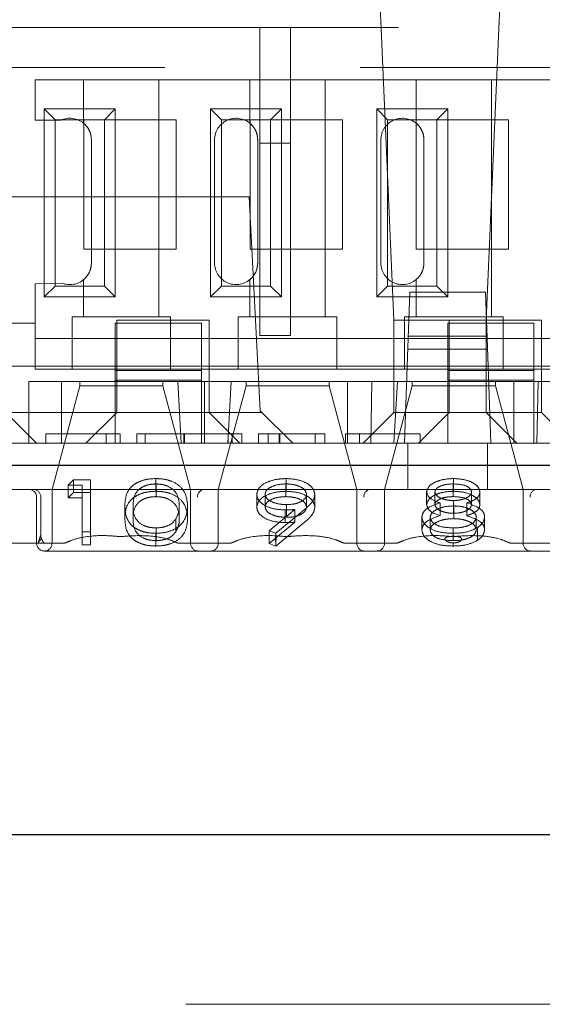
# Model space of a CAD drawing. Units: millimetres. Extents: x 11 to 205, y 5 to 292.
# Drawn here: x 88 to 90, y 236 to 240 of the extents above; entities that cross this region are included whole.
import ezdxf

# ---------------------------------------------------------------- set-up
doc = ezdxf.new("R2010")
doc.units = ezdxf.units.MM
doc.linetypes.add('HIDDEN', pattern=[1.905, 1.27, -0.635])

msp = doc.modelspace()

# ---------------------------------------------------------------- linework, layer by layer
at = {"color": 7, "linetype": 'HIDDEN', "lineweight": 18}
for p, q in [((89.5775, 239.8323), (89.6272, 238.6909)), ((89.9272, 238.6909), (89.9768, 239.8323)), ((84.5622, 239.6409), (92.2622, 239.6409)), ((89.1922, 239.6409), (89.1922, 239.2648)), ((89.2922, 239.2648), (89.2922, 239.6409)), ((92.6932, 239.5109), (75.5622, 239.5109)), ((88.4622, 239.3396), (88.4622, 239.4709)), ((88.6197, 239.4709), (88.4622, 239.4709)), ((88.6197, 239.4709), (88.6197, 239.3299)), ((88.8646, 239.4709), (88.6197, 239.4709)), ((88.8646, 239.4709), (88.8646, 238.7009)), ((89.1597, 239.4709), (88.8646, 239.4709)), ((89.1597, 239.4709), (89.1597, 239.3299)), ((89.4046, 239.4709), (89.1597, 239.4709)), ((89.4046, 239.4709), (89.4046, 238.7009)), ((89.6997, 239.4709), (89.4046, 239.4709)), ((89.6997, 239.4709), (89.6997, 239.3299)), ((89.9446, 239.4709), (89.6997, 239.4709)), ((89.9446, 239.4709), (89.9446, 238.7009)), ((90.2397, 239.4709), (89.9446, 239.4709)), ((88.4919, 239.3762), (88.7224, 239.3762)), ((88.4919, 238.7657), (88.4919, 239.3762)), ((88.4919, 239.3762), (88.5272, 239.3409)), ((88.7224, 239.3762), (88.6872, 239.3409)), ((88.7224, 239.3762), (88.7224, 238.7657)), ((89.0319, 239.3762), (89.2624, 239.3762)), ((89.0319, 238.7657), (89.0319, 239.3762)), ((89.0319, 239.3762), (89.0672, 239.3409)), ((89.2624, 239.3762), (89.2272, 239.3409)), ((89.2624, 239.3762), (89.2624, 238.7657)), ((89.5719, 239.3762), (89.8024, 239.3762)), ((89.5719, 238.7657), (89.5719, 239.3762)), ((89.5719, 239.3762), (89.6072, 239.3409)), ((89.8024, 239.3762), (89.7672, 239.3409)), ((89.8024, 239.3762), (89.8024, 238.7657)), ((88.546, 239.3396), (88.4622, 239.3396)), ((88.5272, 238.8009), (88.5272, 239.3409)), ((88.5272, 239.3409), (88.6872, 239.3409)), ((88.6202, 238.9209), (88.6202, 239.3409)), ((88.6872, 239.3409), (88.9202, 239.3409)), ((88.6872, 239.3409), (88.6872, 238.8009)), ((88.9202, 239.3409), (88.9202, 238.9209)), ((89.0672, 239.3409), (89.2272, 239.3409)), ((89.0672, 238.8009), (89.0672, 239.3409)), ((89.1602, 238.9209), (89.1602, 239.3409)), ((89.2272, 239.3409), (89.4602, 239.3409)), ((89.2272, 239.3409), (89.2272, 238.8009)), ((89.4602, 239.3409), (89.4602, 238.9209)), ((89.6072, 238.8009), (89.6072, 239.3409)), ((89.6072, 239.3409), (89.7672, 239.3409)), ((89.7002, 238.9209), (89.7002, 239.3409)), ((89.7672, 239.3409), (90.0002, 239.3409)), ((89.7672, 239.3409), (89.7672, 238.8009)), ((90.0002, 239.3409), (90.0002, 238.9209)), ((88.6369, 239.3089), (88.6382, 239.3063)), ((89.1767, 239.3093), (89.1782, 239.3063)), ((89.7167, 239.3093), (89.7182, 239.3063)), ((88.6452, 238.8759), (88.6452, 239.2759)), ((89.0452, 238.8759), (89.0452, 239.2759)), ((89.1852, 238.8759), (89.1852, 239.2759)), ((89.5852, 238.8759), (89.5852, 239.2759)), ((89.7252, 238.8759), (89.7252, 239.2759)), ((89.1922, 239.2648), (89.2922, 239.2648)), ((89.1922, 238.6409), (89.1922, 239.2648)), ((89.2922, 239.2648), (89.2922, 238.6409)), ((89.1572, 239.0909), (88.2572, 239.0909)), ((89.1572, 239.0909), (89.1935, 238.3965)), ((88.9202, 238.9209), (88.6202, 238.9209)), ((89.4602, 238.9209), (89.1602, 238.9209)), ((90.0002, 238.9209), (89.7002, 238.9209)), ((88.6382, 238.8456), (88.6363, 238.8418)), ((89.1782, 238.8456), (89.1763, 238.8418)), ((89.7182, 238.8456), (89.7163, 238.8418)), ((88.4622, 238.8079), (88.55, 238.8106)), ((88.4622, 238.6809), (88.4622, 238.8079)), ((88.4919, 238.7657), (88.5272, 238.8009)), ((88.6872, 238.8009), (88.5272, 238.8009)), ((88.6197, 238.8219), (88.6197, 238.7009)), ((88.7224, 238.7657), (88.6872, 238.8009)), ((89.0319, 238.7657), (89.0672, 238.8009)), ((89.2272, 238.8009), (89.0672, 238.8009)), ((89.1597, 238.8219), (89.1597, 238.7009)), ((89.2624, 238.7657), (89.2272, 238.8009)), ((89.5719, 238.7657), (89.6072, 238.8009)), ((89.7672, 238.8009), (89.6072, 238.8009)), ((89.6997, 238.8219), (89.6997, 238.7009)), ((89.8024, 238.7657), (89.7672, 238.8009)), ((88.7224, 238.7657), (88.4919, 238.7657)), ((89.2624, 238.7657), (89.0319, 238.7657)), ((89.8024, 238.7657), (89.5719, 238.7657)), ((89.6709, 238.5409), (89.6793, 238.7809)), ((89.6793, 238.7809), (89.925, 238.7809)), ((89.925, 238.7809), (89.9334, 238.5409)), ((88.5822, 238.7009), (88.5822, 238.6809)), ((88.5822, 238.7009), (88.6197, 238.7009)), ((88.8646, 238.7009), (88.6197, 238.7009)), ((88.8646, 238.7009), (88.9022, 238.7009)), ((88.9022, 238.6809), (88.9022, 238.7009)), ((89.1222, 238.7009), (89.1222, 238.6809)), ((89.1222, 238.7009), (89.1597, 238.7009)), ((89.4046, 238.7009), (89.1597, 238.7009)), ((89.4046, 238.7009), (89.4422, 238.7009)), ((89.4422, 238.6809), (89.4422, 238.7009)), ((89.6622, 238.7009), (89.6622, 238.6809)), ((89.6622, 238.7009), (89.6997, 238.7009)), ((89.9446, 238.7009), (89.6997, 238.7009)), ((89.9446, 238.7009), (89.9822, 238.7009)), ((89.9822, 238.6809), (89.9822, 238.7009)), ((88.4622, 238.6809), (88.3622, 238.6809)), ((88.4622, 238.5309), (88.4622, 238.6809)), ((88.5822, 238.6809), (88.5822, 238.5309)), ((88.7222, 238.6809), (89.0022, 238.6809)), ((88.7222, 238.5269), (88.7222, 238.6809)), ((89.0272, 238.6909), (88.7272, 238.6909)), ((88.7272, 238.6909), (88.7272, 238.4909)), ((88.9022, 238.5309), (88.9022, 238.6809)), ((89.0022, 238.6809), (89.0022, 238.5269)), ((89.0272, 238.4909), (89.0272, 238.6909)), ((89.1222, 238.6809), (89.1222, 238.5309)), ((89.4422, 238.5309), (89.4422, 238.6809)), ((89.6272, 238.6909), (89.6272, 238.3909)), ((89.8072, 238.6909), (89.6272, 238.6909)), ((89.6622, 238.6809), (89.6622, 238.5309)), ((89.8022, 238.6809), (90.0822, 238.6809)), ((89.8022, 238.5269), (89.8022, 238.6809)), ((89.8072, 238.6909), (89.8072, 238.4909)), ((90.1072, 238.6909), (89.8072, 238.6909)), ((89.9272, 238.3909), (89.9272, 238.6909)), ((89.9822, 238.5309), (89.9822, 238.6809)), ((90.0822, 238.6809), (90.0822, 238.5269)), ((90.1072, 238.4909), (90.1072, 238.6909)), ((89.1922, 238.6409), (89.2922, 238.6409)), ((89.6743, 238.6381), (89.93, 238.6381)), ((88.5822, 238.6309), (88.4622, 238.6309)), ((88.5822, 238.6309), (88.9022, 238.6309)), ((89.1222, 238.6309), (88.9022, 238.6309)), ((89.1222, 238.6309), (89.4422, 238.6309)), ((89.6622, 238.6309), (89.4422, 238.6309)), ((89.6622, 238.6309), (89.9822, 238.6309)), ((90.2022, 238.6309), (89.9822, 238.6309)), ((89.9315, 238.5959), (89.6728, 238.5959)), ((88.7222, 238.5409), (87.8022, 238.5409)), ((89.0022, 238.5409), (88.7222, 238.5409)), ((89.8022, 238.5409), (89.0022, 238.5409)), ((89.6622, 238.2909), (89.6709, 238.5409)), ((90.0822, 238.5409), (89.8022, 238.5409)), ((89.9334, 238.5409), (89.9422, 238.2909)), ((90.8822, 238.5409), (90.0822, 238.5409)), ((88.5822, 238.5309), (88.4622, 238.5309)), ((88.5822, 238.5309), (88.9022, 238.5309)), ((89.0022, 238.5269), (88.7222, 238.5269)), ((88.7222, 238.5269), (88.7222, 238.4959)), ((89.1222, 238.5309), (88.9022, 238.5309)), ((89.0022, 238.4959), (89.0022, 238.5269)), ((89.1222, 238.5309), (89.4422, 238.5309)), ((89.6622, 238.5309), (89.4422, 238.5309)), ((89.6622, 238.5309), (89.9822, 238.5309)), ((89.8022, 238.5269), (89.8022, 238.4959)), ((90.0822, 238.5269), (89.8022, 238.5269)), ((90.2022, 238.5309), (89.9822, 238.5309)), ((90.0822, 238.4959), (90.0822, 238.5269)), ((88.4422, 238.4909), (88.5477, 238.4909)), ((88.4422, 238.4909), (88.4422, 238.2909)), ((88.6072, 238.4768), (88.5172, 238.1409)), ((88.5477, 238.2909), (88.5477, 238.4909)), ((88.7272, 238.4909), (88.5477, 238.4909)), ((88.6072, 238.4909), (88.6072, 238.4768)), ((88.6072, 238.4768), (88.7422, 238.4768)), ((88.7222, 238.4959), (89.0022, 238.4959)), ((88.7222, 238.4959), (88.7222, 238.2909)), ((88.7272, 238.4909), (89.0272, 238.4909)), ((88.7272, 238.391), (88.7272, 238.4909)), ((88.7422, 238.4768), (88.8772, 238.4768)), ((88.8772, 238.4768), (88.8772, 238.4909)), ((88.9672, 238.1409), (88.8772, 238.4768)), ((88.9256, 238.4909), (88.9366, 238.2909)), ((89.0022, 238.2909), (89.0022, 238.4959)), ((89.0122, 238.4909), (89.0122, 238.2909)), ((89.0272, 238.4909), (89.0987, 238.4909)), ((89.0272, 238.4909), (89.0272, 238.391)), ((89.1472, 238.4768), (89.0572, 238.1409)), ((89.0877, 238.2909), (89.0987, 238.4909)), ((89.4766, 238.4909), (89.0987, 238.4909)), ((89.1472, 238.4909), (89.1472, 238.4768)), ((89.1472, 238.4768), (89.2822, 238.4768)), ((89.2822, 238.4768), (89.4172, 238.4768)), ((89.4172, 238.4768), (89.4172, 238.4909)), ((89.5072, 238.1409), (89.4172, 238.4768)), ((89.4766, 238.4909), (89.556, 238.4909)), ((89.4766, 238.4909), (89.4766, 238.2909)), ((89.556, 238.4909), (89.5522, 238.2909)), ((89.556, 238.4909), (89.6387, 238.4909)), ((89.6872, 238.4768), (89.5972, 238.1409)), ((89.6277, 238.2909), (89.6387, 238.4909)), ((89.8072, 238.4909), (89.6387, 238.4909)), ((89.6872, 238.4909), (89.6872, 238.4768)), ((89.6872, 238.4768), (89.8222, 238.4768)), ((89.8022, 238.4959), (90.0822, 238.4959)), ((89.8022, 238.4959), (89.8022, 238.2909)), ((89.8072, 238.4909), (90.1072, 238.4909)), ((89.8072, 238.391), (89.8072, 238.4909)), ((89.8222, 238.4768), (89.9572, 238.4768)), ((89.9572, 238.4768), (89.9572, 238.4909)), ((90.0472, 238.1409), (89.9572, 238.4768)), ((90.0166, 238.4909), (90.0166, 238.2909)), ((90.0822, 238.2909), (90.0822, 238.4959)), ((90.096, 238.4909), (90.0922, 238.2909)), ((90.1072, 238.4909), (90.1787, 238.4909)), ((90.1072, 238.4909), (90.1072, 238.391)), ((88.4672, 238.2909), (88.3672, 238.3909)), ((88.3672, 238.3909), (89.1991, 238.3909)), ((88.7272, 238.3909), (88.6272, 238.2909)), ((88.7272, 238.391), (88.7272, 238.3909)), ((89.0272, 238.391), (88.7272, 238.391)), ((89.0272, 238.3909), (89.0272, 238.391)), ((89.1272, 238.2909), (89.0272, 238.3909)), ((89.1935, 238.3965), (89.2991, 238.2909)), ((89.5272, 238.2909), (89.6272, 238.3909)), ((89.6272, 238.391), (89.8072, 238.391)), ((89.8072, 238.3909), (89.7072, 238.2909)), ((89.8072, 238.391), (89.8072, 238.3909)), ((90.1072, 238.391), (89.8072, 238.391)), ((89.9272, 238.3909), (90.0272, 238.2909)), ((90.1072, 238.3909), (90.1072, 238.391)), ((90.2072, 238.2909), (90.1072, 238.3909)), ((88.4966, 238.3209), (88.4966, 238.2909)), ((88.7389, 238.3209), (88.4966, 238.3209)), ((88.693, 238.3209), (88.693, 238.2909)), ((88.7389, 238.3209), (88.7389, 238.2909)), ((88.7927, 238.3209), (88.7927, 238.2909)), ((88.7927, 238.3209), (88.8202, 238.3209)), ((88.8202, 238.3209), (88.8202, 238.2909)), ((88.945, 238.3209), (88.945, 238.2909)), ((88.9452, 238.3209), (88.9452, 238.2909)), ((88.9454, 238.3209), (88.9454, 238.2909)), ((88.9474, 238.3209), (88.9474, 238.2909)), ((89.0894, 238.3209), (89.0894, 238.2909)), ((89.1023, 238.3209), (89.1023, 238.2909)), ((89.1337, 238.3209), (89.1337, 238.2909)), ((89.1876, 238.3209), (89.1876, 238.2909)), ((89.219, 238.3209), (89.219, 238.2909)), ((89.2546, 238.3209), (89.2546, 238.2909)), ((89.2574, 238.3209), (89.2574, 238.2909)), ((89.403, 238.3209), (89.3343, 238.3209)), ((89.3716, 238.3209), (89.3716, 238.2909)), ((89.403, 238.3209), (89.403, 238.2909)), ((89.4703, 238.3209), (89.4703, 238.2909)), ((89.7126, 238.3209), (89.4703, 238.3209)), ((89.5161, 238.3209), (89.5161, 238.2909)), ((89.7126, 238.3209), (89.7126, 238.2909)), ((76.9122, 238.2909), (92.1122, 238.2909)), ((92.1122, 238.2909), (84.5472, 238.2909)), ((89.6728, 238.1409), (89.6728, 238.2909)), ((89.9315, 238.1409), (89.9315, 238.2909)), ((88.5691, 238.1545), (88.5867, 238.1718)), ((88.5691, 238.1132), (88.5691, 238.1545)), ((88.6152, 238.1545), (88.5691, 238.1545)), ((88.5867, 238.1305), (88.5867, 238.1718)), ((88.5867, 238.1718), (88.6422, 238.1718)), ((88.6152, 238.1132), (88.6152, 238.1545)), ((88.6422, 238.1305), (88.6422, 238.1718)), ((88.854, 238.1349), (88.854, 238.1762)), ((88.8549, 238.1175), (88.8549, 238.1588)), ((89.2763, 238.1175), (89.2763, 238.1588)), ((89.2776, 238.1349), (89.2776, 238.1762)), ((89.8201, 238.1175), (89.8201, 238.1588)), ((89.8216, 238.1349), (89.8216, 238.1762)), ((88.4558, 238.1409), (88.3685, 238.1409)), ((88.5172, 238.1409), (88.4558, 238.1409)), ((88.7422, 238.1409), (88.5172, 238.1409)), ((88.5172, 238.1409), (88.5172, 237.9659)), ((88.5691, 238.1132), (88.5867, 238.1305)), ((88.5867, 238.1305), (88.6422, 238.1305)), ((88.6422, 238.1305), (88.6422, 237.9615)), ((88.9672, 238.1409), (88.7422, 238.1409)), ((89.0122, 238.1409), (88.9672, 238.1409)), ((88.9672, 237.9659), (88.9672, 238.1409)), ((89.0572, 238.1409), (89.0122, 238.1409)), ((89.2822, 238.1409), (89.0572, 238.1409)), ((89.0572, 238.1409), (89.0572, 237.9659)), ((89.1822, 238.0831), (89.1822, 238.1244)), ((89.2091, 238.0839), (89.2091, 238.1252)), ((89.5072, 238.1409), (89.2822, 238.1409)), ((89.3437, 238.0839), (89.3437, 238.1252)), ((89.3706, 238.0829), (89.3706, 238.1242)), ((89.5522, 238.1409), (89.5072, 238.1409)), ((89.5072, 237.9659), (89.5072, 238.1409)), ((89.5972, 238.1409), (89.5522, 238.1409)), ((89.8222, 238.1409), (89.5972, 238.1409)), ((89.5972, 238.1409), (89.5972, 237.9659)), ((89.7337, 238.0915), (89.7337, 238.1328)), ((89.7606, 238.0912), (89.7606, 238.1326)), ((90.0472, 238.1409), (89.8222, 238.1409)), ((89.8798, 238.0916), (89.8798, 238.1329)), ((89.9068, 238.091), (89.9068, 238.1323)), ((90.0922, 238.1409), (90.0472, 238.1409)), ((90.0472, 237.9659), (90.0472, 238.1409)), ((90.1372, 238.1409), (90.0922, 238.1409)), ((88.4672, 238.1159), (88.4672, 237.9659)), ((88.4808, 237.9909), (88.4808, 238.1159)), ((88.6152, 238.1132), (88.5691, 238.1132)), ((88.6152, 237.9615), (88.6152, 238.1132)), ((89.279, 238.0503), (89.279, 238.0916)), ((89.7775, 238.0557), (89.7775, 238.097)), ((89.8212, 238.0633), (89.8212, 238.1046)), ((89.8642, 238.0557), (89.8642, 238.097)), ((88.7537, 238.0459), (88.7537, 238.0872)), ((88.7806, 238.046), (88.7806, 238.0873)), ((88.9306, 238.046), (88.9306, 238.0873)), ((88.9575, 238.0459), (88.9575, 238.0872)), ((89.2222, 238.0069), (89.3056, 238.0756)), ((89.3361, 238.0746), (89.2437, 237.9984)), ((89.274, 238.033), (89.274, 238.0743)), ((89.3056, 238.0343), (89.3056, 238.0756)), ((89.8218, 238.046), (89.8218, 238.0873)), ((88.9193, 238.0035), (88.9193, 238.0448)), ((89.2222, 237.9656), (89.3056, 238.0343)), ((89.3361, 238.0333), (89.2437, 237.9571)), ((89.7183, 238.0093), (89.7183, 238.0506)), ((89.7452, 238.0088), (89.7452, 238.0501)), ((89.8952, 238.0104), (89.8952, 238.0517)), ((89.9222, 238.0107), (89.9222, 238.052)), ((88.6422, 238.0028), (88.6152, 238.0028)), ((88.854, 237.9571), (88.854, 237.9984)), ((88.8549, 237.9745), (88.8549, 238.0158)), ((89.2437, 237.9984), (89.2222, 238.0069)), ((89.2222, 237.9656), (89.2222, 238.0069)), ((89.2437, 237.9859), (89.2437, 237.9984)), ((89.8198, 237.9887), (89.8198, 237.9984)), ((89.8201, 237.9745), (89.8201, 238.0158)), ((89.8994, 237.9757), (89.8994, 238.017)), ((88.5516, 237.9659), (88.2727, 237.9659)), ((88.6422, 237.9615), (88.6152, 237.9615)), ((89.0916, 237.9659), (88.9327, 237.9659)), ((89.2437, 237.9571), (89.2222, 237.9656)), ((89.2437, 237.9571), (89.2437, 237.9723)), ((89.6316, 237.9659), (89.4727, 237.9659)), ((89.8198, 237.9571), (89.8198, 237.9672)), ((90.1716, 237.9659), (90.0127, 237.9659)), ((88.4922, 237.9409), (88.9672, 237.9409)), ((89.0572, 237.9409), (88.9672, 237.9409)), ((89.0572, 237.9409), (89.5072, 237.9409)), ((89.5972, 237.9409), (89.5072, 237.9409)), ((89.5972, 237.9409), (90.0472, 237.9409)), ((90.1372, 237.9409), (90.0472, 237.9409)), ((73.7122, 236.4692), (95.3122, 236.4692))]:
    msp.add_line(p, q, dxfattribs=at)
at = {"color": 7, "linetype": 'Continuous', "lineweight": 25}
for p, q in [((73.7122, 238.2192), (95.3122, 238.2192)), ((95.3122, 237.0192), (73.7122, 237.0192))]:
    msp.add_line(p, q, dxfattribs=at)
at = {"color": 7, "linetype": 'HIDDEN', "lineweight": 18, "flags": 128}
for points in [[(88.6197, 239.3299), (88.6221, 239.3279), (88.6238, 239.3262)], [(89.1597, 239.3299), (89.1647, 239.3254), (89.1657, 239.3243)], [(89.6997, 239.3299), (89.7047, 239.3254), (89.7057, 239.3243)]]:
    msp.add_lwpolyline(points, dxfattribs=at)
at = {"color": 7, "linetype": 'HIDDEN', "lineweight": 18}
for centre, radius, start, end in [((88.5752, 239.2759), 0.07, 50.5, 114.5672), ((89.1152, 239.2759), 0.07, 50.5, 180), ((89.6552, 239.2759), 0.07, 50.5, 180), ((89.1152, 238.8759), 0.07, 180, 309.5), ((89.6552, 238.8759), 0.07, 180, 309.5), ((88.5752, 238.8759), 0.07, 248.9629, 309.5), ((88.4422, 238.1159), 0.025, 0, 90), ((88.4558, 238.1159), 0.025, 0, 90), ((89.0135, 238.1171), 0.0238, 93.1715, 182.8541), ((89.5535, 238.1171), 0.0238, 93.1715, 182.8541), ((90.0935, 238.1171), 0.0238, 93.1715, 182.8541), ((88.4922, 237.9659), 0.025, 180, 270), ((88.5058, 237.9909), 0.025, 180, 215.4034), ((88.4922, 237.9659), 0.025, 270, 0), ((88.9922, 237.9659), 0.025, 180, 270), ((89.0322, 237.9659), 0.025, 270, 0), ((89.5322, 237.9659), 0.025, 180, 270), ((89.5722, 237.9659), 0.025, 270, 0), ((90.0722, 237.9659), 0.025, 180, 270)]:
    msp.add_arc(centre, radius, start, end, dxfattribs=at)
for points, knots in [([(88.6452, 239.2759), (88.6446, 239.2825), (88.6435, 239.2956), (88.6352, 239.3133), (88.6264, 239.3241), (88.621, 239.3288), (88.6197, 239.3299)], [0, 0, 0, 0, 0.296959, 0.5947772, 0.9035831, 1, 1, 1, 1]), ([(89.1852, 239.2759), (89.1846, 239.2825), (89.1835, 239.2956), (89.1752, 239.3133), (89.1664, 239.3241), (89.161, 239.3288), (89.1597, 239.3299)], [0, 0, 0, 0, 0.296959, 0.594777, 0.903583, 1, 1, 1, 1]), ([(89.7252, 239.2759), (89.7246, 239.2825), (89.7235, 239.2956), (89.7152, 239.3133), (89.7064, 239.3241), (89.701, 239.3288), (89.6997, 239.3299)], [0, 0, 0, 0, 0.296959, 0.594777, 0.903583, 1, 1, 1, 1]), ([(88.6197, 238.8219), (88.6242, 238.8263), (88.6333, 238.835), (88.6432, 238.8545), (88.6445, 238.869), (88.6452, 238.8759)], [0, 0, 0, 0, 0.34169, 0.684887, 1, 1, 1, 1]), ([(89.1597, 238.8219), (89.1642, 238.8263), (89.1733, 238.835), (89.1832, 238.8545), (89.1845, 238.869), (89.1852, 238.8759)], [0, 0, 0, 0, 0.34169, 0.684887, 1, 1, 1, 1]), ([(89.6997, 238.8219), (89.7042, 238.8263), (89.7133, 238.835), (89.7232, 238.8545), (89.7245, 238.869), (89.7252, 238.8759)], [0, 0, 0, 0, 0.34169, 0.684887, 1, 1, 1, 1]), ([(88.9454, 238.3209), (88.9118, 238.3209), (88.8517, 238.3209), (88.8108, 238.3209), (88.7927, 238.3209)], [0, 0, 0, 0, 0.559514, 1, 1, 1, 1]), ([(88.8202, 238.3209), (88.8405, 238.3209), (88.8767, 238.3209), (88.9257, 238.3209), (88.9474, 238.3209)], [0, 0, 0, 0, 0.558387, 1, 1, 1, 1]), ([(89.1337, 238.3209), (89.1306, 238.3209), (89.1242, 238.3209), (89.0724, 238.3209), (89.0101, 238.3209), (88.967, 238.3209), (88.9454, 238.3209)], [0, 0, 0, 0, 0.279512, 0.55908, 0.779374, 1, 1, 1, 1]), ([(88.9474, 238.3209), (88.9697, 238.3209), (89.0144, 238.3209), (89.0665, 238.3209), (89.0976, 238.3209), (89.1007, 238.3209), (89.1023, 238.3209)], [0, 0, 0, 0, 0.279865, 0.559533, 0.779673, 1, 1, 1, 1]), ([(89.2546, 238.3209), (89.244, 238.3209), (89.2227, 238.3209), (89.2007, 238.3209), (89.1892, 238.3209), (89.1881, 238.3209), (89.1876, 238.3209)], [0, 0, 0, 0, 0.279718, 0.559333, 0.779493, 1, 1, 1, 1]), ([(89.219, 238.3209), (89.2206, 238.3209), (89.2231, 238.3209), (89.234, 238.3209), (89.2402, 238.3209), (89.2422, 238.3209)], [0, 0, 0, 0, 0.572261, 0.861333, 1, 1, 1, 1]), ([(89.3343, 238.3209), (89.3194, 238.3209), (89.2927, 238.3209), (89.2662, 238.3209), (89.2546, 238.3209)], [0, 0, 0, 0, 0.560314, 1, 1, 1, 1]), ([(88.7537, 238.0872), (88.7549, 238.1074), (88.7563, 238.1327), (88.7842, 238.1581), (88.8038, 238.1681), (88.8277, 238.175), (88.8452, 238.1758), (88.854, 238.1762)], [0, 0, 0, 0, 0.498691, 0.624167, 0.749473, 0.874745, 1, 1, 1, 1]), ([(88.8549, 238.1588), (88.848, 238.1584), (88.8342, 238.1577), (88.8161, 238.1517), (88.8014, 238.1434), (88.7817, 238.1228), (88.7811, 238.1031), (88.7806, 238.0873)], [0, 0, 0, 0, 0.1251416, 0.2504081, 0.3755369, 0.5008539, 1, 1, 1, 1]), ([(88.854, 238.1762), (88.8628, 238.1758), (88.8805, 238.175), (88.9127, 238.1662), (88.9532, 238.1379), (88.9558, 238.1075), (88.9575, 238.0872)], [0, 0, 0, 0, 0.1256, 0.251197, 0.500581, 1, 1, 1, 1]), ([(88.9306, 238.0873), (88.9295, 238.103), (88.9278, 238.1265), (88.8998, 238.1498), (88.8755, 238.1576), (88.8618, 238.1584), (88.8549, 238.1588)], [0, 0, 0, 0, 0.500088, 0.749029, 0.874603, 1, 1, 1, 1]), ([(89.1822, 238.1244), (89.1838, 238.1322), (89.1871, 238.1478), (89.2136, 238.1648), (89.2451, 238.1745), (89.2668, 238.1756), (89.2776, 238.1762)], [0, 0, 0, 0, 0.279538, 0.558851, 0.779452, 1, 1, 1, 1]), ([(89.2763, 238.1588), (89.2669, 238.1583), (89.2482, 238.1573), (89.2263, 238.1487), (89.2115, 238.1377), (89.2099, 238.1294), (89.2091, 238.1252)], [0, 0, 0, 0, 0.280107, 0.560039, 0.780121, 1, 1, 1, 1]), ([(89.3437, 238.1252), (89.3423, 238.1305), (89.3395, 238.1411), (89.32, 238.1518), (89.2984, 238.1579), (89.2836, 238.1585), (89.2763, 238.1588)], [0, 0, 0, 0, 0.278727, 0.558528, 0.779171, 1, 1, 1, 1]), ([(89.2776, 238.1762), (89.2913, 238.1753), (89.3186, 238.1735), (89.3495, 238.1597), (89.3674, 238.1423), (89.3695, 238.1303), (89.3706, 238.1242)], [0, 0, 0, 0, 0.279746, 0.559181, 0.779621, 1, 1, 1, 1]), ([(89.7337, 238.1328), (89.7358, 238.1396), (89.7401, 238.1531), (89.7649, 238.1671), (89.7931, 238.1749), (89.8121, 238.1757), (89.8216, 238.1762)], [0, 0, 0, 0, 0.278817, 0.558437, 0.779147, 1, 1, 1, 1]), ([(89.8201, 238.1588), (89.8122, 238.1585), (89.7965, 238.1579), (89.7772, 238.1517), (89.7631, 238.143), (89.7615, 238.136), (89.7606, 238.1326)], [0, 0, 0, 0, 0.280651, 0.560566, 0.78062, 1, 1, 1, 1]), ([(89.8798, 238.1329), (89.8783, 238.1372), (89.8751, 238.146), (89.8529, 238.1572), (89.8325, 238.1582), (89.8201, 238.1588)], [0, 0, 0, 0, 0.279013, 0.559917, 1, 1, 1, 1]), ([(89.8216, 238.1762), (89.8336, 238.1754), (89.8575, 238.174), (89.8856, 238.1628), (89.9033, 238.1482), (89.9056, 238.1376), (89.9068, 238.1323)], [0, 0, 0, 0, 0.27995, 0.559673, 0.779961, 1, 1, 1, 1]), ([(88.7537, 238.0459), (88.7549, 238.0661), (88.7563, 238.0914), (88.7842, 238.1168), (88.8038, 238.1268), (88.8277, 238.1337), (88.8452, 238.1345), (88.854, 238.1349)], [0, 0, 0, 0, 0.498691, 0.624167, 0.749473, 0.874745, 1, 1, 1, 1]), ([(88.854, 238.1349), (88.8628, 238.1345), (88.8805, 238.1337), (88.9127, 238.1248), (88.9532, 238.0966), (88.9558, 238.0662), (88.9575, 238.0459)], [0, 0, 0, 0, 0.1256, 0.251197, 0.500581, 1, 1, 1, 1]), ([(89.1822, 238.0831), (89.1838, 238.0909), (89.1871, 238.1065), (89.2136, 238.1235), (89.2451, 238.1332), (89.2668, 238.1343), (89.2776, 238.1349)], [0, 0, 0, 0, 0.279538, 0.558851, 0.779452, 1, 1, 1, 1]), ([(89.274, 238.0743), (89.2607, 238.0751), (89.234, 238.0767), (89.2037, 238.0901), (89.1849, 238.1066), (89.1831, 238.1185), (89.1822, 238.1244)], [0, 0, 0, 0, 0.2798134, 0.559503, 0.7796424, 1, 1, 1, 1]), ([(89.2091, 238.1252), (89.2106, 238.1199), (89.2136, 238.1091), (89.2342, 238.0985), (89.2565, 238.0925), (89.2715, 238.0919), (89.279, 238.0916)], [0, 0, 0, 0, 0.278472, 0.558424, 0.779098, 1, 1, 1, 1]), ([(89.2776, 238.1349), (89.2913, 238.134), (89.3186, 238.1322), (89.3495, 238.1184), (89.3674, 238.101), (89.3695, 238.0889), (89.3706, 238.0829)], [0, 0, 0, 0, 0.279746, 0.559181, 0.779621, 1, 1, 1, 1]), ([(89.279, 238.0916), (89.2883, 238.0921), (89.3068, 238.0929), (89.3284, 238.1016), (89.3416, 238.113), (89.343, 238.1212), (89.3437, 238.1252)], [0, 0, 0, 0, 0.280319, 0.55953, 0.779753, 1, 1, 1, 1]), ([(89.3706, 238.1242), (89.3695, 238.1181), (89.3678, 238.108), (89.358, 238.0949), (89.3477, 238.0845), (89.3399, 238.0779), (89.3361, 238.0746)], [0, 0, 0, 0, 0.339327, 0.559469, 0.779721, 1, 1, 1, 1]), ([(89.7337, 238.0915), (89.7358, 238.0983), (89.7401, 238.1118), (89.7649, 238.1258), (89.7931, 238.1336), (89.8121, 238.1344), (89.8216, 238.1349)], [0, 0, 0, 0, 0.278817, 0.558437, 0.779147, 1, 1, 1, 1]), ([(89.7775, 238.097), (89.7642, 238.1018), (89.7405, 238.1105), (89.7358, 238.126), (89.7337, 238.1328)], [0, 0, 0, 0, 0.560131, 1, 1, 1, 1]), ([(89.7606, 238.1326), (89.7623, 238.1281), (89.7657, 238.1191), (89.7835, 238.1106), (89.8022, 238.1054), (89.8148, 238.1049), (89.8212, 238.1046)], [0, 0, 0, 0, 0.277764, 0.558294, 0.779098, 1, 1, 1, 1]), ([(89.8212, 238.1046), (89.8291, 238.1051), (89.845, 238.1061), (89.8643, 238.1129), (89.8769, 238.1224), (89.8789, 238.1294), (89.8798, 238.1329)], [0, 0, 0, 0, 0.280237, 0.5601454, 0.7804348, 1, 1, 1, 1]), ([(89.8216, 238.1349), (89.8336, 238.1341), (89.8575, 238.1327), (89.8856, 238.1215), (89.9033, 238.1069), (89.9056, 238.0963), (89.9068, 238.091)], [0, 0, 0, 0, 0.27995, 0.559673, 0.779961, 1, 1, 1, 1]), ([(89.9068, 238.1323), (89.9061, 238.1281), (89.9048, 238.1197), (89.8905, 238.1063), (89.8742, 238.1005), (89.8642, 238.097)], [0, 0, 0, 0, 0.280139, 0.560217, 1, 1, 1, 1]), ([(88.8549, 238.1175), (88.848, 238.1171), (88.8342, 238.1164), (88.8161, 238.1104), (88.8014, 238.1021), (88.7817, 238.0815), (88.7811, 238.0618), (88.7806, 238.046)], [0, 0, 0, 0, 0.125142, 0.250408, 0.375537, 0.500854, 1, 1, 1, 1]), ([(88.9306, 238.046), (88.9295, 238.0617), (88.9278, 238.0852), (88.8998, 238.1085), (88.8755, 238.1163), (88.8618, 238.1171), (88.8549, 238.1175)], [0, 0, 0, 0, 0.500088, 0.749029, 0.874603, 1, 1, 1, 1]), ([(89.2763, 238.1175), (89.2669, 238.117), (89.2482, 238.116), (89.2263, 238.1074), (89.2115, 238.0964), (89.2099, 238.0881), (89.2091, 238.0839)], [0, 0, 0, 0, 0.280107, 0.560039, 0.780121, 1, 1, 1, 1]), ([(89.3437, 238.0839), (89.3423, 238.0892), (89.3395, 238.0998), (89.32, 238.1105), (89.2984, 238.1166), (89.2836, 238.1172), (89.2763, 238.1175)], [0, 0, 0, 0, 0.278727, 0.558528, 0.779171, 1, 1, 1, 1]), ([(89.7183, 238.0506), (89.7193, 238.0563), (89.7213, 238.0676), (89.7415, 238.0851), (89.7638, 238.0925), (89.7775, 238.097)], [0, 0, 0, 0, 0.280006, 0.559913, 1, 1, 1, 1]), ([(89.7775, 238.0557), (89.7642, 238.0605), (89.7405, 238.0692), (89.7358, 238.0847), (89.7337, 238.0915)], [0, 0, 0, 0, 0.560131, 1, 1, 1, 1]), ([(89.8201, 238.1175), (89.8122, 238.1172), (89.7965, 238.1166), (89.7772, 238.1104), (89.7631, 238.1017), (89.7615, 238.0947), (89.7606, 238.0912)], [0, 0, 0, 0, 0.2806507, 0.5605655, 0.7806204, 1, 1, 1, 1]), ([(89.7606, 238.0912), (89.7623, 238.0868), (89.7657, 238.0778), (89.7835, 238.0693), (89.8022, 238.0641), (89.8148, 238.0636), (89.8212, 238.0633)], [0, 0, 0, 0, 0.277764, 0.558294, 0.779098, 1, 1, 1, 1]), ([(89.8798, 238.0916), (89.8783, 238.0959), (89.8751, 238.1047), (89.8529, 238.1159), (89.8325, 238.1169), (89.8201, 238.1175)], [0, 0, 0, 0, 0.279013, 0.559917, 1, 1, 1, 1]), ([(89.8212, 238.0633), (89.8291, 238.0638), (89.845, 238.0648), (89.8643, 238.0716), (89.8769, 238.0811), (89.8789, 238.0881), (89.8798, 238.0916)], [0, 0, 0, 0, 0.280237, 0.560145, 0.780435, 1, 1, 1, 1]), ([(89.8642, 238.097), (89.8812, 238.0912), (89.9049, 238.083), (89.9204, 238.065), (89.9216, 238.0563), (89.9222, 238.052)], [0, 0, 0, 0, 0.558308, 0.779106, 1, 1, 1, 1]), ([(89.9068, 238.091), (89.9061, 238.0868), (89.9048, 238.0784), (89.8905, 238.065), (89.8742, 238.0592), (89.8642, 238.0557)], [0, 0, 0, 0, 0.280139, 0.560217, 1, 1, 1, 1]), ([(88.854, 237.9984), (88.8452, 237.9988), (88.8277, 237.9996), (88.8038, 238.0064), (88.7844, 238.0165), (88.7567, 238.0419), (88.755, 238.0671), (88.7537, 238.0872)], [0, 0, 0, 0, 0.125289, 0.250563, 0.375842, 0.501316, 1, 1, 1, 1]), ([(88.7806, 238.0873), (88.7808, 238.0715), (88.7811, 238.0478), (88.81, 238.0248), (88.8343, 238.017), (88.848, 238.0162), (88.8549, 238.0158)], [0, 0, 0, 0, 0.500306, 0.749093, 0.874601, 1, 1, 1, 1]), ([(88.9575, 238.0872), (88.9559, 238.0669), (88.9534, 238.0365), (88.9126, 238.0085), (88.8805, 237.9997), (88.8628, 237.9988), (88.854, 237.9984)], [0, 0, 0, 0, 0.499403, 0.74877, 0.874383, 1, 1, 1, 1]), ([(88.9193, 238.0448), (88.9231, 238.0526), (88.9299, 238.0665), (88.9304, 238.081), (88.9306, 238.0873)], [0, 0, 0, 0, 0.559599, 1, 1, 1, 1]), ([(89.274, 238.033), (89.2607, 238.0338), (89.234, 238.0354), (89.2037, 238.0488), (89.1849, 238.0653), (89.1831, 238.0772), (89.1822, 238.0831)], [0, 0, 0, 0, 0.279813, 0.559503, 0.779642, 1, 1, 1, 1]), ([(89.2091, 238.0839), (89.2106, 238.0786), (89.2136, 238.0678), (89.2342, 238.0572), (89.2565, 238.0512), (89.2715, 238.0506), (89.279, 238.0503)], [0, 0, 0, 0, 0.278472, 0.558424, 0.779098, 1, 1, 1, 1]), ([(89.3056, 238.0756), (89.2997, 238.0752), (89.2892, 238.0745), (89.2787, 238.0744), (89.274, 238.0743)], [0, 0, 0, 0, 0.559944, 1, 1, 1, 1]), ([(89.279, 238.0503), (89.2883, 238.0508), (89.3068, 238.0516), (89.3284, 238.0603), (89.3416, 238.0717), (89.343, 238.0798), (89.3437, 238.0839)], [0, 0, 0, 0, 0.280319, 0.55953, 0.779753, 1, 1, 1, 1]), ([(89.3706, 238.0829), (89.3695, 238.0768), (89.3678, 238.0667), (89.358, 238.0536), (89.3477, 238.0432), (89.3399, 238.0366), (89.3361, 238.0333)], [0, 0, 0, 0, 0.339327, 0.559469, 0.779721, 1, 1, 1, 1]), ([(89.8218, 238.0873), (89.8113, 238.0868), (89.7902, 238.0858), (89.7655, 238.0763), (89.7483, 238.0641), (89.7462, 238.0548), (89.7452, 238.0501)], [0, 0, 0, 0, 0.280286, 0.56014, 0.78025, 1, 1, 1, 1]), ([(89.8952, 238.0517), (89.8935, 238.0573), (89.8899, 238.0686), (89.8686, 238.0797), (89.8455, 238.0864), (89.8297, 238.087), (89.8218, 238.0873)], [0, 0, 0, 0, 0.27834, 0.558527, 0.779155, 1, 1, 1, 1]), ([(88.854, 237.9571), (88.8452, 237.9575), (88.8277, 237.9583), (88.8038, 237.9651), (88.7844, 237.9752), (88.7567, 238.0006), (88.755, 238.0258), (88.7537, 238.0459)], [0, 0, 0, 0, 0.125289, 0.250563, 0.375842, 0.501316, 1, 1, 1, 1]), ([(88.7806, 238.046), (88.7808, 238.0302), (88.7811, 238.0065), (88.81, 237.9835), (88.8343, 237.9757), (88.848, 237.9749), (88.8549, 237.9745)], [0, 0, 0, 0, 0.500306, 0.7490934, 0.8746014, 1, 1, 1, 1]), ([(88.9575, 238.0459), (88.9559, 238.0256), (88.9534, 237.9952), (88.9126, 237.9672), (88.8805, 237.9584), (88.8628, 237.9575), (88.854, 237.9571)], [0, 0, 0, 0, 0.499403, 0.74877, 0.874383, 1, 1, 1, 1]), ([(88.8549, 238.0158), (88.8631, 238.0164), (88.8795, 238.0175), (88.9048, 238.0272), (88.9138, 238.0381), (88.9193, 238.0448)], [0, 0, 0, 0, 0.280257, 0.560781, 1, 1, 1, 1]), ([(88.9193, 238.0035), (88.9231, 238.0113), (88.9299, 238.0252), (88.9304, 238.0396), (88.9306, 238.046)], [0, 0, 0, 0, 0.559599, 1, 1, 1, 1]), ([(89.3056, 238.0343), (89.2997, 238.0339), (89.2892, 238.0332), (89.2787, 238.0331), (89.274, 238.033)], [0, 0, 0, 0, 0.559944, 1, 1, 1, 1]), ([(89.7183, 238.0093), (89.7193, 238.015), (89.7213, 238.0263), (89.7415, 238.0438), (89.7638, 238.0511), (89.7775, 238.0557)], [0, 0, 0, 0, 0.280006, 0.559913, 1, 1, 1, 1]), ([(89.8198, 237.9984), (89.8053, 237.999), (89.7763, 238), (89.7425, 238.0137), (89.7222, 238.0315), (89.7196, 238.0443), (89.7183, 238.0506)], [0, 0, 0, 0, 0.280554, 0.559288, 0.779825, 1, 1, 1, 1]), ([(89.7452, 238.0501), (89.7469, 238.0445), (89.7503, 238.0332), (89.7781, 238.0183), (89.8042, 238.0167), (89.8201, 238.0158)], [0, 0, 0, 0, 0.279802, 0.56019, 1, 1, 1, 1]), ([(89.8218, 238.046), (89.8113, 238.0455), (89.7902, 238.0445), (89.7655, 238.035), (89.7483, 238.0228), (89.7462, 238.0135), (89.7452, 238.0088)], [0, 0, 0, 0, 0.280286, 0.56014, 0.78025, 1, 1, 1, 1]), ([(89.8201, 238.0158), (89.8304, 238.0162), (89.8511, 238.017), (89.876, 238.0258), (89.8923, 238.038), (89.8943, 238.0472), (89.8952, 238.0517)], [0, 0, 0, 0, 0.280614, 0.559954, 0.780166, 1, 1, 1, 1]), ([(89.8952, 238.0104), (89.8935, 238.016), (89.8899, 238.0273), (89.8686, 238.0384), (89.8455, 238.0451), (89.8297, 238.0457), (89.8218, 238.046)], [0, 0, 0, 0, 0.27834, 0.558527, 0.779155, 1, 1, 1, 1]), ([(89.8642, 238.0557), (89.8812, 238.0498), (89.9049, 238.0417), (89.9204, 238.0237), (89.9216, 238.015), (89.9222, 238.0107)], [0, 0, 0, 0, 0.558308, 0.779106, 1, 1, 1, 1]), ([(89.9222, 238.052), (89.9209, 238.0448), (89.9187, 238.032), (89.9053, 238.0216), (89.8994, 238.017)], [0, 0, 0, 0, 0.559385, 1, 1, 1, 1]), ([(88.8549, 237.9745), (88.8631, 237.9751), (88.8795, 237.9762), (88.9048, 237.9859), (88.9138, 237.9968), (88.9193, 238.0035)], [0, 0, 0, 0, 0.280257, 0.560781, 1, 1, 1, 1]), ([(89.8198, 237.9571), (89.8053, 237.9576), (89.7763, 237.9587), (89.7425, 237.9724), (89.7222, 237.9902), (89.7196, 238.003), (89.7183, 238.0093)], [0, 0, 0, 0, 0.280554, 0.559288, 0.779825, 1, 1, 1, 1]), ([(89.7452, 238.0088), (89.7469, 238.0032), (89.7503, 237.9919), (89.7781, 237.977), (89.8042, 237.9754), (89.8201, 237.9745)], [0, 0, 0, 0, 0.279802, 0.56019, 1, 1, 1, 1]), ([(89.8994, 238.017), (89.8865, 238.0108), (89.8633, 237.9997), (89.8331, 237.9988), (89.8198, 237.9984)], [0, 0, 0, 0, 0.557758, 1, 1, 1, 1]), ([(89.8201, 237.9745), (89.8304, 237.9749), (89.8511, 237.9757), (89.876, 237.9845), (89.8923, 237.9967), (89.8943, 238.0059), (89.8952, 238.0104)], [0, 0, 0, 0, 0.280614, 0.559954, 0.780166, 1, 1, 1, 1]), ([(89.9222, 238.0107), (89.9209, 238.0035), (89.9187, 237.9907), (89.9053, 237.9803), (89.8994, 237.9757)], [0, 0, 0, 0, 0.559385, 1, 1, 1, 1]), ([(88.4703, 237.9659), (88.471, 237.9665), (88.4727, 237.9677), (88.4759, 237.9771), (88.4783, 237.9859), (88.4797, 237.9908), (88.4797, 237.9909)], [0, 0, 0, 0, 0.256182, 0.58518, 0.993639, 1, 1, 1, 1]), ([(88.495, 237.9659), (88.4931, 237.9665), (88.4873, 237.9682), (88.486, 237.9792), (88.4798, 237.9781), (88.4739, 237.9709), (88.4716, 237.9663), (88.4706, 237.966), (88.4703, 237.9659)], [0, 0, 0, 0, 0.146018, 0.45776, 0.573243, 0.791141, 0.942414, 1, 1, 1, 1]), ([(88.568, 237.9703), (88.5633, 237.9683), (88.5577, 237.9661), (88.5524, 237.9659), (88.5516, 237.9659)], [0, 0, 0, 0, 0.850097, 1, 1, 1, 1]), ([(88.9163, 237.9703), (88.9092, 237.9732), (88.8872, 237.9824), (88.8352, 237.9916), (88.7834, 237.9913), (88.7373, 237.9871), (88.6896, 237.9929), (88.6318, 237.9897), (88.5874, 237.979), (88.5717, 237.9719), (88.568, 237.9703)], [0, 0, 0, 0, 0.072369, 0.225444, 0.437809, 0.494366, 0.608411, 0.834703, 0.961147, 1, 1, 1, 1]), ([(88.9327, 237.9659), (88.9283, 237.9665), (88.9229, 237.9671), (88.9173, 237.9698), (88.9163, 237.9703)], [0, 0, 0, 0, 0.811, 1, 1, 1, 1]), ([(89.108, 237.9703), (89.1033, 237.9683), (89.0977, 237.9661), (89.0924, 237.9659), (89.0916, 237.9659)], [0, 0, 0, 0, 0.850097, 1, 1, 1, 1]), ([(89.4563, 237.9703), (89.4492, 237.9732), (89.4272, 237.9824), (89.3752, 237.9916), (89.3234, 237.9913), (89.2773, 237.9871), (89.2296, 237.9929), (89.1718, 237.9897), (89.1274, 237.979), (89.1117, 237.9719), (89.108, 237.9703)], [0, 0, 0, 0, 0.072369, 0.225444, 0.437809, 0.494366, 0.608411, 0.834703, 0.961147, 1, 1, 1, 1]), ([(89.2437, 237.9859), (89.2431, 237.9847), (89.2418, 237.9822), (89.2419, 237.9773), (89.2431, 237.974), (89.2437, 237.9723)], [0, 0, 0, 0, 0.3375, 0.678529, 1, 1, 1, 1]), ([(89.2437, 237.9723), (89.2441, 237.9743), (89.2449, 237.9784), (89.2447, 237.983), (89.244, 237.9851), (89.2437, 237.9859)], [0, 0, 0, 0, 0.377511, 0.760034, 1, 1, 1, 1]), ([(89.4727, 237.9659), (89.4683, 237.9665), (89.4629, 237.9671), (89.4573, 237.9698), (89.4563, 237.9703)], [0, 0, 0, 0, 0.8109995, 1, 1, 1, 1]), ([(89.648, 237.9703), (89.6433, 237.9683), (89.6377, 237.9661), (89.6324, 237.9659), (89.6316, 237.9659)], [0, 0, 0, 0, 0.850097, 1, 1, 1, 1]), ([(89.9963, 237.9703), (89.9892, 237.9732), (89.9672, 237.9824), (89.9152, 237.9916), (89.8634, 237.9913), (89.8173, 237.9871), (89.7696, 237.9929), (89.7118, 237.9897), (89.6674, 237.979), (89.6517, 237.9719), (89.648, 237.9703)], [0, 0, 0, 0, 0.072369, 0.225444, 0.437809, 0.494366, 0.608411, 0.834703, 0.961147, 1, 1, 1, 1]), ([(89.8198, 237.9887), (89.816, 237.9886), (89.8092, 237.9884), (89.8013, 237.9871), (89.7965, 237.9851), (89.7942, 237.9833), (89.7932, 237.9811), (89.7931, 237.979), (89.794, 237.9767), (89.7963, 237.9739), (89.8015, 237.9705), (89.8098, 237.968), (89.8164, 237.9675), (89.8198, 237.9672)], [0, 0, 0, 0, 0.175309, 0.31861, 0.376799, 0.435501, 0.473764, 0.512153, 0.548616, 0.603675, 0.689947, 0.841411, 1, 1, 1, 1]), ([(89.8198, 237.9672), (89.8246, 237.9675), (89.8316, 237.9679), (89.8402, 237.9711), (89.8446, 237.9741), (89.8469, 237.9772), (89.8477, 237.9797), (89.8473, 237.9819), (89.8459, 237.9839), (89.8428, 237.9859), (89.8351, 237.9882), (89.8268, 237.9886), (89.8207, 237.9887), (89.8198, 237.9887)], [0, 0, 0, 0, 0.216157, 0.312781, 0.410289, 0.455297, 0.500694, 0.540029, 0.575893, 0.632063, 0.726277, 0.958051, 1, 1, 1, 1]), ([(89.8994, 237.9757), (89.8865, 237.9695), (89.8633, 237.9584), (89.8331, 237.9575), (89.8198, 237.9571)], [0, 0, 0, 0, 0.557758, 1, 1, 1, 1]), ([(90.0127, 237.9659), (90.0083, 237.9665), (90.0029, 237.9671), (89.9973, 237.9698), (89.9963, 237.9703)], [0, 0, 0, 0, 0.811, 1, 1, 1, 1])]:
    msp.add_open_spline(points, degree=3, knots=knots, dxfattribs=at)

doc.saveas('drawing.dxf')
